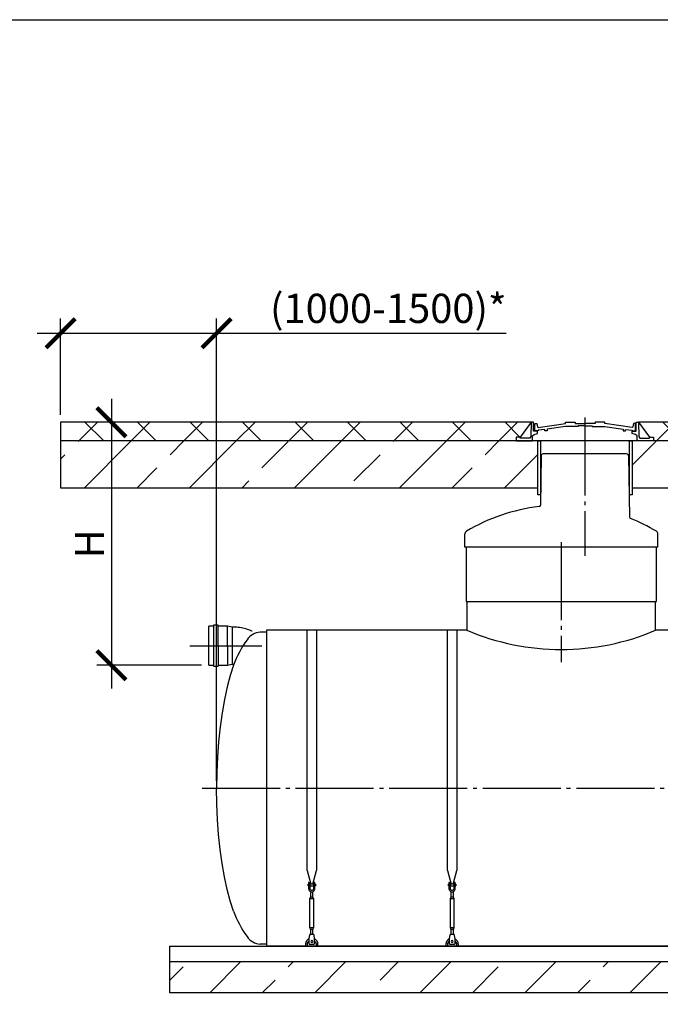
# Model space of a CAD drawing. Units: millimetres. Extents: x 3659 to 69623, y 23894 to 33877.
# Drawn here: x 43145 to 47253, y 27160 to 33472 of the extents above; entities that cross this region are included whole.
import ezdxf

# ---------------------------------------------------------------- set-up
doc = ezdxf.new("R2010")
doc.units = ezdxf.units.MM
doc.linetypes.add('ГОСТ 2.303 5', pattern=[24, 20, -1.5, 1, -1.5])
for name, color, linetype in [('A-GENM', 13, 'Continuous'), ('M-EQPM', 50, 'Continuous'), ('Слой1', 7, 'ГОСТ 2.303 5')]:
    doc.layers.add(name, color=color, linetype=linetype)
doc.layers.add('РАЗМЕРЫ', color=3, linetype='Continuous', lineweight=25)
doc.styles.add('ГОСТ 2.304', font='CS_Gost2304.shx')
doc.dimstyles.new('СПДС', dxfattribs={"dimscale": 100, "dimtxt": 2.5, "dimasz": 2.5, "dimexe": 1.25, "dimexo": 0.625, "dimtad": 1, "dimdec": 0, "dimtxsty": 'ГОСТ 2.304', "dimblk": 'ARCHTICK', "dimblk1": 'ARCHTICK', "dimblk2": 'ARCHTICK', "dimcen": 2.5, "dimdle": 2, "dimadec": 0, "dimazin": 2, "dimtfac": 0.75, "dimtdec": 4, "dimtmove": 1, "dimatfit": 3, "dimfxl": 1, "dimtfill": 1, "dimtolj": 1, "dimarcsym": 0})
pattern_1 = [(45, (33332.53, 16875.9), (-336.76, 336.76), []), (45, (33669.3, 16875.9), (-336.76, 336.76), [238.125, -119.0625])]

# ---------------------------------------------------------------- blocks, each defined once
blk = doc.blocks.new('_ARCHTICK')
at = {"color": 0, "linetype": 'ByBlock', "const_width": 0.15}
blk.add_lwpolyline([(-0.5, -0.5), (0.5, 0.5)], dxfattribs=at)
blk = doc.blocks.new('*D663')
at = {"layer": 'Defpoints', "color": 0}
for p in [(44239.4, 30891.7), (43733.4, 29333.7), (44357.8, 29333.7)]:
    blk.add_point(p, dxfattribs=at)
at = {"layer": 'РАЗМЕРЫ', "color": 0, "lineweight": -2}
for p, q in [((43733.4, 31041.7), (43733.4, 29183.7)), ((44192.6, 30891.7), (43639.7, 30891.7)), ((44310.9, 29333.7), (43639.7, 29333.7))]:
    blk.add_line(p, q, dxfattribs=at)
at = {"layer": 'РАЗМЕРЫ', "color": 0, "lineweight": -2, "xscale": 187.5, "yscale": 187.5, "zscale": 187.5}
for p, rotation in [((43733.4, 30891.7), 90), ((43733.4, 29333.7), 270)]:
    blk.add_blockref('_ARCHTICK', p, dxfattribs=dict(at, rotation=rotation))
at = {"layer": 'РАЗМЕРЫ', "color": 0, "ltscale": 75, "insert": (43592.8, 30112.7), "char_height": 187.5, "attachment_point": 5, "rotation": 90, "style": 'ГОСТ 2.304', "bg_fill": 3, "box_fill_scale": 1.1, "bg_fill_color": 256, "bg_fill_true_color": 13158600, "bg_fill_transparency": 0}
blk.add_mtext('\\A1;Н', dxfattribs=at)
blk = doc.blocks.new('*D665')
at = {"layer": 'Defpoints', "color": 0}
for p in [(44407.9, 31462.2), (43407.4, 30891.7), (44407.9, 28545.7)]:
    blk.add_point(p, dxfattribs=at)
at = {"layer": 'РАЗМЕРЫ', "color": 0, "lineweight": -2}
for p, q in [((43407.4, 30938.5), (43407.4, 31555.9)), ((44407.9, 28592.5), (44407.9, 31555.9)), ((43257.4, 31462.2), (44557.9, 31462.2)), ((44407.9, 31462.2), (46263.7, 31462.2))]:
    blk.add_line(p, q, dxfattribs=at)
at = {"layer": 'РАЗМЕРЫ', "color": 0, "lineweight": -2, "xscale": 187.5, "yscale": 187.5, "zscale": 187.5, "rotation": 180}
blk.add_blockref('_ARCHTICK', (43407.4, 31462.2), dxfattribs=at)
at = {"layer": 'РАЗМЕРЫ', "color": 0, "lineweight": -2, "xscale": 187.5, "yscale": 187.5, "zscale": 187.5}
blk.add_blockref('_ARCHTICK', (44407.9, 31462.2), dxfattribs=at)
at = {"layer": 'РАЗМЕРЫ', "color": 0, "ltscale": 75, "insert": (45508.9, 31621.5), "char_height": 187.5, "attachment_point": 5, "style": 'ГОСТ 2.304', "bg_fill": 3, "box_fill_scale": 1.1, "bg_fill_color": 256, "bg_fill_true_color": 13158600, "bg_fill_transparency": 0}
blk.add_mtext('\\A1;(1000-1500)*', dxfattribs=at)

msp = doc.modelspace()

# ---------------------------------------------------------------- hatches: boundary and pattern name
at = {"layer": 'A-GENM', "ltscale": 75}
h = msp.add_hatch(dxfattribs=at)
h.set_pattern_fill('ANSI33', color=256, scale=75, style=0)
h.set_pattern_definition(pattern_1)
h.paths.add_polyline_path([(44107.9, 27433.7), (55247.9, 27433.7), (55247.9, 27233.7), (44107.9, 27233.7)])

# ---------------------------------------------------------------- linework, layer by layer
for p, q in [((46424, 30891.7), (46353.9, 30796.3)), ((47114, 30891.7), (47184.1, 30796.3)), ((48929, 30891.7), (47114, 30891.7)), ((46007.9, 29741.7), (47227.9, 29741.7)), ((44727.9, 29557.7), (44727.9, 27533.7)), ((46012.9, 29557.7), (44727.9, 29557.7)), ((48517.9, 29557.7), (47222.9, 29557.7)), ((54627.9, 27533.7), (44727.9, 27533.7))]:
    msp.add_line(p, q, dxfattribs=at)
at = {"layer": 'A-GENM'}
for p, q in [((46424.1, 30891.7), (46422.5, 30800.7)), ((46439.8, 30891.7), (46424, 30891.7)), ((46439.8, 30834), (46439.8, 30891.7)), ((46447.5, 30836.3), (46447.5, 30882.8)), ((46447.5, 30882.8), (46461.7, 30882.8)), ((46461.7, 30882.8), (46465.9, 30862.9)), ((46470.7, 30857.5), (46645.6, 30882.5)), ((46645.6, 30864.5), (46528.1, 30847.7)), ((46645.6, 30882.5), (46645.6, 30891.7)), ((46645.6, 30891.7), (46707.9, 30891.7)), ((46726.2, 30864.5), (46645.6, 30864.5)), ((46707.9, 30891.7), (46707.9, 30884.4)), ((46707.9, 30884.4), (46771.2, 30884.4)), ((46771.2, 30869.3), (46726.2, 30869.3)), ((46726.2, 30869.3), (46726.2, 30864.5)), ((46834.4, 30884.4), (46771.2, 30884.4)), ((46771.2, 30869.3), (46816.2, 30869.3)), ((46816.2, 30869.3), (46816.2, 30864.5)), ((46816.2, 30864.5), (46896.8, 30864.5)), ((46896.8, 30891.7), (46834.4, 30891.7)), ((46834.4, 30891.7), (46834.4, 30884.4)), ((46896.8, 30882.5), (46896.8, 30891.7)), ((47071.7, 30857.5), (46896.8, 30882.5)), ((46896.8, 30864.5), (47014.3, 30847.7)), ((47080.7, 30882.8), (47076.5, 30862.9)), ((47094.2, 30882.8), (47080.7, 30882.8)), ((47094.2, 30836.3), (47094.2, 30882.8)), ((47098.2, 30834), (47098.2, 30891.7)), ((47098.2, 30891.7), (47114, 30891.7)), ((47113.8, 30891.7), (47115.5, 30800.7)), ((46434.1, 30804.2), (46444.4, 30813.9)), ((46434.1, 30771.7), (46434.1, 30804.2)), ((46465.8, 30834), (46439.8, 30834)), ((46444.4, 30813.9), (46465.8, 30819.3)), ((46470.2, 30836.3), (46447.5, 30836.3)), ((46465.8, 30819.3), (46465.8, 30834)), ((46465.9, 30862.9), (46470.7, 30857.5)), ((46513, 30845.8), (46470.2, 30840.2)), ((46470.2, 30840.2), (46470.2, 30836.3)), ((46513, 30836.3), (46513, 30845.8)), ((46528.1, 30836.3), (46513, 30836.3)), ((46528.1, 30847.7), (46528.1, 30836.3)), ((47014.3, 30847.7), (47014.3, 30836.3)), ((47014.3, 30836.3), (47029.3, 30836.3)), ((47029.3, 30836.3), (47029.3, 30845.8)), ((47029.3, 30845.8), (47072.2, 30840.2)), ((47076.5, 30862.9), (47071.7, 30857.5)), ((47072.2, 30840.2), (47072.2, 30836.3)), ((47072.2, 30836.3), (47094.2, 30836.3)), ((47072.2, 30819.3), (47072.2, 30834)), ((47072.2, 30834), (47098.2, 30834)), ((47093.6, 30813.9), (47072.2, 30819.3)), ((47103.9, 30804.2), (47093.6, 30813.9)), ((47103.9, 30771.7), (47103.9, 30804.2)), ((46353.9, 30796.3), (46328.7, 30796.3)), ((46328.7, 30796.3), (46328.7, 30771.7)), ((46328.7, 30771.7), (46434.1, 30771.7)), ((46353.9, 30790.2), (46353.9, 30796.3)), ((46417, 30790.2), (46353.9, 30790.2)), ((46422.5, 30800.7), (46417, 30790.2)), ((47103.9, 30771.7), (46434.1, 30771.7)), ((47051.7, 30771.7), (46486.3, 30771.7)), ((47209.3, 30771.7), (47103.9, 30771.7)), ((47115.5, 30800.7), (47121, 30790.2)), ((47121, 30790.2), (47184.1, 30790.2)), ((47184.1, 30790.2), (47184.1, 30796.3)), ((47184.1, 30796.3), (47209.3, 30796.3)), ((47209.3, 30796.3), (47209.3, 30771.7)), ((46488.8, 30676.8), (46484.3, 30360.8)), ((46534, 30688.7), (46500.8, 30688.7)), ((47004, 30688.7), (46534, 30688.7)), ((47037.2, 30688.7), (47004, 30688.7)), ((47049.2, 30676.8), (47054.8, 30283.8)), ((46000, 30091.7), (46000, 30175.2)), ((47238, 30091.7), (47238, 30175.2)), ((47238, 30091.7), (46000, 30091.7)), ((46007.9, 30091.7), (46007.9, 29741.7)), ((47227.9, 29741.7), (47227.9, 30091.7)), ((46012.9, 29741.7), (46012.9, 29557.7)), ((47222.9, 29557.7), (47222.9, 29741.7)), ((44387.8, 29583.7), (44357.8, 29583.7)), ((44357.8, 29333.7), (44357.8, 29583.7)), ((44417.8, 29589.9), (44387.8, 29589.9)), ((44387.8, 29589.9), (44387.8, 29452.4)), ((44417.8, 29452.4), (44417.8, 29589.9)), ((44477.8, 29583.7), (44417.8, 29583.7)), ((44507.8, 29577.4), (44477.8, 29583.7)), ((44477.8, 29452.4), (44477.8, 29583.7)), ((44524, 29577.4), (44507.8, 29577.4)), ((44507.8, 29577.4), (44507.8, 29452.4)), ((44727.9, 29545.7), (44687.9, 29545.7)), ((44987.9, 28018), (44987.9, 29557.7)), ((45047.9, 29557.7), (45047.9, 28018)), ((45887.9, 28018), (45887.9, 29557.7)), ((45947.9, 29557.7), (45947.9, 28018)), ((44387.8, 29452.4), (44387.8, 29327.4)), ((44417.8, 29452.4), (44417.8, 29327.4)), ((44477.8, 29452.4), (44477.8, 29333.7)), ((44507.8, 29452.4), (44507.8, 29339.9)), ((44357.8, 29333.7), (44387.8, 29333.7)), ((44387.8, 29327.4), (44417.8, 29327.4)), ((44417.8, 29333.7), (44477.8, 29333.7)), ((44477.8, 29333.7), (44507.8, 29339.9)), ((44507.8, 29339.9), (44517.4, 29339.9)), ((44987.9, 28018), (45011.5, 27929.9)), ((45024.3, 27929.9), (45047.9, 28018)), ((45887.9, 28018), (45911.5, 27929.9)), ((45924.3, 27929.9), (45947.9, 28018)), ((44997.9, 27930.7), (44994.4, 27930.7)), ((44994.4, 27924.7), (44994.4, 27930.7)), ((44994.4, 27918.7), (44994.4, 27924.7)), ((44994.4, 27918.7), (44997.9, 27918.7)), ((44997.9, 27940.7), (44997.9, 27905.7)), ((45006.9, 27905.7), (44997.9, 27905.7)), ((44997.9, 27905.7), (44997.9, 27901.7)), ((44998.9, 27941.7), (45006.9, 27941.7)), ((45006.9, 27905.7), (45006.9, 27941.7)), ((45028.9, 27930.7), (45006.9, 27930.7)), ((45006.9, 27918.7), (45028.9, 27918.7)), ((45006.9, 27901.7), (45006.9, 27905.7)), ((45036.9, 27941.7), (45028.9, 27941.7)), ((45028.9, 27941.7), (45028.9, 27905.7)), ((45037.9, 27905.7), (45028.9, 27905.7)), ((45028.9, 27905.7), (45028.9, 27901.7)), ((45037.9, 27905.7), (45037.9, 27940.7)), ((45041.4, 27930.7), (45037.9, 27930.7)), ((45037.9, 27918.7), (45041.4, 27918.7)), ((45037.9, 27901.7), (45037.9, 27905.7)), ((45041.4, 27930.7), (45041.4, 27924.7)), ((45041.4, 27924.7), (45041.4, 27918.7)), ((45897.9, 27930.7), (45894.4, 27930.7)), ((45894.4, 27924.7), (45894.4, 27930.7)), ((45894.4, 27918.7), (45894.4, 27924.7)), ((45894.4, 27918.7), (45897.9, 27918.7)), ((45897.9, 27940.7), (45897.9, 27905.7)), ((45906.9, 27905.7), (45897.9, 27905.7)), ((45897.9, 27905.7), (45897.9, 27901.7)), ((45898.9, 27941.7), (45906.9, 27941.7)), ((45906.9, 27905.7), (45906.9, 27941.7)), ((45928.9, 27930.7), (45906.9, 27930.7)), ((45906.9, 27918.7), (45928.9, 27918.7)), ((45906.9, 27901.7), (45906.9, 27905.7)), ((45936.9, 27941.7), (45928.9, 27941.7)), ((45928.9, 27941.7), (45928.9, 27905.7)), ((45937.9, 27905.7), (45928.9, 27905.7)), ((45928.9, 27905.7), (45928.9, 27901.7)), ((45937.9, 27905.7), (45937.9, 27940.7)), ((45941.4, 27930.7), (45937.9, 27930.7)), ((45937.9, 27918.7), (45941.4, 27918.7)), ((45937.9, 27901.7), (45937.9, 27905.7)), ((45941.4, 27930.7), (45941.4, 27924.7)), ((45941.4, 27924.7), (45941.4, 27918.7)), ((45009.9, 27847.7), (45004.4, 27836.7)), ((45004.4, 27836.7), (45004.4, 27651.7)), ((45031.4, 27836.7), (45004.4, 27836.7)), ((45009.9, 27883.4), (45009.9, 27847.7)), ((45025.9, 27847.7), (45009.9, 27847.7)), ((45025.9, 27847.7), (45025.9, 27883.4)), ((45031.4, 27836.7), (45025.9, 27847.7)), ((45031.4, 27651.7), (45031.4, 27836.7)), ((45909.9, 27847.7), (45904.4, 27836.7)), ((45904.4, 27836.7), (45904.4, 27651.7)), ((45931.4, 27836.7), (45904.4, 27836.7)), ((45909.9, 27883.4), (45909.9, 27847.7)), ((45925.9, 27847.7), (45909.9, 27847.7)), ((45925.9, 27847.7), (45925.9, 27883.4)), ((45931.4, 27836.7), (45925.9, 27847.7)), ((45931.4, 27651.7), (45931.4, 27836.7)), ((45004.4, 27651.7), (45009.9, 27640.7)), ((45004.4, 27651.7), (45031.4, 27651.7)), ((45025.9, 27640.7), (45031.4, 27651.7)), ((45904.4, 27651.7), (45909.9, 27640.7)), ((45904.4, 27651.7), (45931.4, 27651.7)), ((45925.9, 27640.7), (45931.4, 27651.7)), ((45001.4, 27582.7), (45002.1, 27586.7)), ((45001.4, 27547.7), (45001.4, 27582.7)), ((45030.4, 27606.7), (45005.4, 27606.7)), ((45009.9, 27640.7), (45009.9, 27604.7)), ((45025.9, 27640.7), (45009.9, 27640.7)), ((45025.9, 27604.7), (45025.9, 27640.7)), ((45033.8, 27586.7), (45034.4, 27582.7)), ((45034.4, 27582.7), (45034.4, 27547.7)), ((45901.4, 27582.7), (45902.1, 27586.7)), ((45901.4, 27547.7), (45901.4, 27582.7)), ((45930.4, 27606.7), (45905.4, 27606.7)), ((45909.9, 27640.7), (45909.9, 27604.7)), ((45925.9, 27640.7), (45909.9, 27640.7)), ((45925.9, 27604.7), (45925.9, 27640.7)), ((45933.8, 27586.7), (45934.4, 27582.7)), ((45934.4, 27582.7), (45934.4, 27547.7)), ((44727.9, 27545.7), (44687.9, 27545.7)), ((44977.9, 27543.7), (44977.9, 27533.7)), ((44989.9, 27533.7), (44989.9, 27543.7)), ((45001.4, 27546.7), (45001.4, 27547.7)), ((45001.4, 27546.7), (45034.4, 27546.7)), ((45001.4, 27546.7), (45034.4, 27546.7)), ((45001.4, 27546.7), (45034.4, 27546.7)), ((45034.4, 27547.7), (45034.4, 27546.7)), ((45045.9, 27543.7), (45045.9, 27533.7)), ((45057.9, 27533.7), (45057.9, 27543.7)), ((45877.9, 27543.7), (45877.9, 27533.7)), ((45889.9, 27533.7), (45889.9, 27543.7)), ((45901.4, 27546.7), (45901.4, 27547.7)), ((45901.4, 27546.7), (45934.4, 27546.7)), ((45901.4, 27546.7), (45934.4, 27546.7)), ((45901.4, 27546.7), (45934.4, 27546.7)), ((45934.4, 27547.7), (45934.4, 27546.7)), ((45945.9, 27543.7), (45945.9, 27533.7)), ((45957.9, 27533.7), (45957.9, 27543.7))]:
    msp.add_line(p, q, dxfattribs=at)
at = {"layer": 'A-GENM', "ltscale": 75}
for points in [[(46484.1, 30425.5), (46467.2, 30425.5), (46467.2, 30771.7), (46484.1, 30771.7)], [(47072.3, 30425.5), (47055.5, 30425.5), (47055.5, 30771.7), (47072.3, 30771.7)], [(47072.3, 30471.7), (48972.2, 30471.7), (48972.2, 30771.7), (47072.3, 30771.7)]]:
    msp.add_lwpolyline(points, close=True, dxfattribs=at)
at = {"layer": 'A-GENM'}
msp.add_lwpolyline([(44635.2, 29551.5), (44633.5, 29552.3), (44624.3, 29556.5), (44615.1, 29560.3), (44605.6, 29563.8), (44596.1, 29566.9), (44586.4, 29569.5), (44576.6, 29571.8), (44566.7, 29573.8), (44556.8, 29575.3), (44546.8, 29576.4), (44536.8, 29577.1), (44526.7, 29577.4), (44524, 29577.4)], dxfattribs=at)
at = {"layer": 'A-GENM', "flags": 128}
for points in [[(44515.5, 29333.7), (44494.2, 29267.7), (44474.8, 29194.4), (44457.6, 29114.4), (44442.8, 29028.8), (44430.4, 28938.2), (44420.6, 28843.6), (44413.6, 28746), (44409.3, 28646.3), (44407.9, 28545.7)], [(44515.5, 27757.7), (44494.2, 27823.6), (44474.8, 27897), (44457.6, 27976.9), (44442.8, 28062.6), (44430.4, 28153.1), (44420.6, 28247.7), (44413.6, 28345.3), (44409.3, 28445), (44407.9, 28545.7)], [(44997.9, 27901.7), (44998.4, 27897.2), (44999.9, 27893), (45002.3, 27889.2), (45005.4, 27886), (45009.2, 27883.6), (45013.5, 27882.2), (45017.9, 27881.7)], [(45028.9, 27901.7), (45028.6, 27899), (45027.7, 27896.5), (45026.2, 27894.4), (45024.2, 27892.6), (45021.8, 27891.4), (45019.2, 27890.7), (45016.6, 27890.7), (45014, 27891.4), (45011.7, 27892.6), (45009.7, 27894.4), (45008.2, 27896.5), (45007.2, 27899), (45006.9, 27901.7)], [(45017.9, 27881.7), (45022.4, 27882.2), (45026.6, 27883.6), (45030.4, 27886), (45033.6, 27889.2), (45035.9, 27893), (45037.4, 27897.2), (45037.9, 27901.7)], [(45897.9, 27901.7), (45898.4, 27897.2), (45899.9, 27893), (45902.3, 27889.2), (45905.4, 27886), (45909.2, 27883.6), (45913.5, 27882.2), (45917.9, 27881.7)], [(45928.9, 27901.7), (45928.6, 27899), (45927.7, 27896.5), (45926.2, 27894.4), (45924.2, 27892.6), (45921.8, 27891.4), (45919.2, 27890.7), (45916.6, 27890.7), (45914, 27891.4), (45911.7, 27892.6), (45909.7, 27894.4), (45908.2, 27896.5), (45907.2, 27899), (45906.9, 27901.7)], [(45917.9, 27881.7), (45922.4, 27882.2), (45926.6, 27883.6), (45930.4, 27886), (45933.6, 27889.2), (45935.9, 27893), (45937.4, 27897.2), (45937.9, 27901.7)], [(45002.1, 27586.7), (45002.8, 27591.1), (45003.5, 27595.3), (45004.2, 27599.1), (45004.7, 27602.3), (45005.1, 27604.7), (45005.3, 27606.2), (45005.4, 27606.7)], [(45030.4, 27606.7), (45030.5, 27606.2), (45030.7, 27604.7), (45031.1, 27602.3), (45031.7, 27599.1), (45032.3, 27595.3), (45033, 27591.1), (45033.8, 27586.7)], [(45902.1, 27586.7), (45902.8, 27591.1), (45903.5, 27595.3), (45904.2, 27599.1), (45904.7, 27602.3), (45905.1, 27604.7), (45905.3, 27606.2), (45905.4, 27606.7)], [(45930.4, 27606.7), (45930.5, 27606.2), (45930.7, 27604.7), (45931.1, 27602.3), (45931.7, 27599.1), (45932.3, 27595.3), (45933, 27591.1), (45933.8, 27586.7)], [(45001.3, 27580), (44999.8, 27579.3), (44998.4, 27578.6), (44997, 27577.8), (44995.7, 27576.9), (44994.4, 27576), (44993.1, 27575), (44991.9, 27574), (44990.7, 27572.9), (44989.5, 27571.8), (44988.4, 27570.7), (44987.4, 27569.5), (44986.4, 27568.2), (44985.4, 27567), (44984.5, 27565.6), (44983.6, 27564.3), (44982.8, 27562.9), (44982.1, 27561.5), (44981.4, 27560), (44980.8, 27558.6), (44980.2, 27557.1), (44979.7, 27555.5), (44979.3, 27554), (44978.9, 27552.4), (44978.6, 27550.9), (44978.3, 27549.3), (44978.1, 27547.7), (44978, 27546.1), (44977.9, 27544.5), (44977.9, 27543.7)], [(44989.9, 27543.7), (44989.9, 27544.8), (44990, 27545.9), (44990.1, 27547), (44990.3, 27548.1), (44990.5, 27549.2), (44990.7, 27550.3), (44991, 27551.4), (44991.3, 27552.5), (44991.7, 27553.5), (44992.1, 27554.6), (44992.6, 27555.6), (44993.1, 27556.6), (44993.6, 27557.6), (44994.2, 27558.5), (44994.8, 27559.5), (44995.5, 27560.4), (44996.1, 27561.3), (44996.9, 27562.1), (44997.6, 27562.9), (44998.4, 27563.7), (44999.2, 27564.5), (45000.1, 27565.2), (45001, 27565.9)], [(45034.4, 27566.3), (45035.3, 27565.6), (45036.2, 27564.9), (45037, 27564.2), (45037.8, 27563.4), (45038.6, 27562.6), (45039.3, 27561.7), (45040, 27560.9), (45040.7, 27560), (45041.3, 27559), (45041.9, 27558.1), (45042.5, 27557.1), (45043, 27556.1), (45043.5, 27555.1), (45043.9, 27554.1), (45044.3, 27553), (45044.7, 27552), (45045, 27550.9), (45045.2, 27549.8), (45045.5, 27548.7), (45045.6, 27547.6), (45045.8, 27546.5), (45045.9, 27545.4), (45045.9, 27544.3), (45045.9, 27543.7)], [(45057.9, 27543.7), (45057.9, 27545.3), (45057.8, 27546.9), (45057.6, 27548.4), (45057.4, 27550), (45057.1, 27551.6), (45056.8, 27553.2), (45056.4, 27554.7), (45055.9, 27556.2), (45055.4, 27557.7), (45054.8, 27559.2), (45054.1, 27560.7), (45053.4, 27562.1), (45052.6, 27563.5), (45051.8, 27564.9), (45050.9, 27566.2), (45050, 27567.5), (45049, 27568.8), (45048, 27570), (45046.9, 27571.2), (45045.8, 27572.4), (45044.6, 27573.4), (45043.4, 27574.5), (45042.2, 27575.5), (45040.9, 27576.4), (45039.5, 27577.3), (45038.2, 27578.2), (45036.8, 27578.9), (45035.3, 27579.7)], [(45901.3, 27580), (45899.8, 27579.3), (45898.4, 27578.6), (45897, 27577.8), (45895.7, 27576.9), (45894.4, 27576), (45893.1, 27575), (45891.9, 27574), (45890.7, 27572.9), (45889.5, 27571.8), (45888.4, 27570.7), (45887.4, 27569.5), (45886.4, 27568.2), (45885.4, 27567), (45884.5, 27565.6), (45883.6, 27564.3), (45882.8, 27562.9), (45882.1, 27561.5), (45881.4, 27560), (45880.8, 27558.6), (45880.2, 27557.1), (45879.7, 27555.5), (45879.3, 27554), (45878.9, 27552.4), (45878.6, 27550.9), (45878.3, 27549.3), (45878.1, 27547.7), (45878, 27546.1), (45877.9, 27544.5), (45877.9, 27543.7)], [(45889.9, 27543.7), (45889.9, 27544.8), (45890, 27545.9), (45890.1, 27547), (45890.3, 27548.1), (45890.5, 27549.2), (45890.7, 27550.3), (45891, 27551.4), (45891.3, 27552.5), (45891.7, 27553.5), (45892.1, 27554.6), (45892.6, 27555.6), (45893.1, 27556.6), (45893.6, 27557.6), (45894.2, 27558.5), (45894.8, 27559.5), (45895.5, 27560.4), (45896.1, 27561.3), (45896.9, 27562.1), (45897.6, 27562.9), (45898.4, 27563.7), (45899.2, 27564.5), (45900.1, 27565.2), (45901, 27565.9)], [(45934.4, 27566.3), (45935.3, 27565.6), (45936.2, 27564.9), (45937, 27564.2), (45937.8, 27563.4), (45938.6, 27562.6), (45939.3, 27561.7), (45940, 27560.9), (45940.7, 27560), (45941.3, 27559), (45941.9, 27558.1), (45942.5, 27557.1), (45943, 27556.1), (45943.5, 27555.1), (45943.9, 27554.1), (45944.3, 27553), (45944.7, 27552), (45945, 27550.9), (45945.2, 27549.8), (45945.5, 27548.7), (45945.6, 27547.6), (45945.8, 27546.5), (45945.9, 27545.4), (45945.9, 27544.3), (45945.9, 27543.7)], [(45957.9, 27543.7), (45957.9, 27545.3), (45957.8, 27546.9), (45957.6, 27548.4), (45957.4, 27550), (45957.1, 27551.6), (45956.8, 27553.2), (45956.4, 27554.7), (45955.9, 27556.2), (45955.4, 27557.7), (45954.8, 27559.2), (45954.1, 27560.7), (45953.4, 27562.1), (45952.6, 27563.5), (45951.8, 27564.9), (45950.9, 27566.2), (45950, 27567.5), (45949, 27568.8), (45948, 27570), (45946.9, 27571.2), (45945.8, 27572.4), (45944.6, 27573.4), (45943.4, 27574.5), (45942.2, 27575.5), (45940.9, 27576.4), (45939.5, 27577.3), (45938.2, 27578.2), (45936.8, 27578.9), (45935.3, 27579.7)]]:
    msp.add_lwpolyline(points, dxfattribs=at)
at = {"layer": 'A-GENM'}
for centre, radius, start, end in [((46500.8, 30676.7), 12, 90, 179.17168), ((47037.2, 30676.7), 12, 0.82832, 90), ((46474.3, 30360.9), 10, 276.91031, 359.17168), ((46619, 29166.7), 1193, 96.91031, 120.70756), ((47064.8, 30284), 10, 180.82832, 248.24635), ((47064.8, 30284), 10, 180.82832, 248.24635), ((46619, 29166.7), 1193, 59.29244, 68.24635), ((46020, 30175.2), 20, 120.70756, 180), ((47218, 30175.2), 20, 0, 59.29244), ((44998.9, 27940.7), 1, 90, 180), ((45036.9, 27940.7), 1, 0, 90), ((45898.9, 27940.7), 1, 90, 180), ((45936.9, 27940.7), 1, 0, 90), ((45017.9, 27563.7), 6, 0, 180), ((45017.9, 27563.7), 6, 180, 0), ((45917.9, 27563.7), 6, 0, 180), ((45917.9, 27563.7), 6, 180, 0)]:
    msp.add_arc(centre, radius, start, end, dxfattribs=at)
at = {"layer": 'A-GENM', "ltscale": 75}
for centre, radius, start, end in [((44697.3, 29430.7), 115.3, 94.67394, 145.03861), ((46617.9, 30985.7), 1550.9, 247.04011, 292.95989), ((45178.4, 29084), 708.3, 144.35458, 159.3621), ((45178.4, 28007.3), 708.3, 200.6379, 215.64542), ((44697.3, 27660.6), 115.3, 214.96139, 265.32606)]:
    msp.add_arc(centre, radius, start, end, dxfattribs=at)
at = {"layer": 'M-EQPM'}
for p, q in [((44107.9, 27533.7), (55247.9, 27533.7)), ((44107.9, 27433.7), (44107.9, 27533.7)), ((44107.9, 27433.7), (55247.9, 27433.7)), ((44107.9, 27233.7), (44107.9, 27433.7)), ((55247.9, 27233.7), (44107.9, 27233.7))]:
    msp.add_line(p, q, dxfattribs=at)
at = {"layer": 'РАЗМЕРЫ', "ltscale": 75}
msp.add_lwpolyline([(56436.2, 24986), (38655.3, 24986.6), (38655.3, 33471.9), (56436.2, 33471.3)], close=True, dxfattribs=at)
at = {"layer": 'Слой1', "ltscale": 25}
for p, q in [((46769, 30921.4), (46769, 30034.3)), ((46617.6, 30123.2), (46618.2, 29353.7)), ((44236.6, 29458.7), (44697.9, 29458.7)), ((44314.7, 28545.7), (55094.3, 28545.7))]:
    msp.add_line(p, q, dxfattribs=at)

# ---------------------------------------------------------------- next in the draw order: dimensions: what is measured, and where the dimension line sits
at = {"layer": 'РАЗМЕРЫ'}
dim = msp.add_linear_dim(base=(43733.4, 29333.7), p1=(44239.4, 30891.7), p2=(44357.8, 29333.7), angle=90, text='Н', dimstyle='СПДС', override={"dimscale": 75, "dimlfac": 1, "dimtxsty": 'ГОСТ 2.304', "dimblk1": 'ARCHTICK', "dimblk2": 'ARCHTICK', "dimsah": 1, "dimtolj": 1}, dxfattribs=at)
dim.commit()
dim.dimension.update_dxf_attribs({"geometry": '*D663', "text_midpoint": (43592.8, 30112.7)})

# ---------------------------------------------------------------- next in the draw order: hatches: boundary and pattern name
at = {"layer": 'A-GENM', "ltscale": 75}
h = msp.add_hatch(dxfattribs=at)
h.set_pattern_fill('ANSI33', color=256, scale=75, style=0)
h.set_pattern_definition(pattern_1)
h.paths.add_polyline_path([(43407.4, 30771.7), (46328.7, 30771.7), (46434.1, 30771.7), (46467.2, 30771.7), (46467.2, 30471.7), (43407.4, 30471.7)])
h.paths.add_polyline_path([(47209.3, 30771.7), (48833.7, 30771.7), (48939.1, 30771.7), (48972.2, 30771.7), (48972.2, 30471.7), (47072.3, 30471.7), (47072.3, 30771.7), (47103.9, 30771.7)])
h.paths.add_polyline_path([(49714.3, 30771.7), (52163.7, 30771.7), (52269.1, 30771.7), (52302.2, 30771.7), (52302.2, 30471.7), (49577.3, 30471.7), (49577.3, 30771.7), (49608.9, 30771.7)])
h.paths.add_polyline_path([(53044.3, 30771.7), (53578.7, 30771.7), (53684.1, 30771.7), (53717.2, 30771.7), (53717.2, 30471.7), (52907.3, 30471.7), (52907.3, 30771.7), (52938.9, 30771.7)])
h.paths.add_polyline_path([(54459.3, 30771.7), (55951.3, 30771.7), (55951.3, 30471.7), (54322.3, 30471.7), (54322.3, 30771.7), (54353.9, 30771.7)])

# ---------------------------------------------------------------- next in the draw order: dimensions: what is measured, and where the dimension line sits
at = {"layer": 'РАЗМЕРЫ'}
dim = msp.add_linear_dim(base=(44407.9, 31462.2), p1=(43407.4, 30891.7), p2=(44407.9, 28545.7), text='(1000-1500)*', dimstyle='СПДС', override={"dimscale": 75, "dimlfac": 1, "dimtxsty": 'ГОСТ 2.304', "dimblk1": 'ARCHTICK', "dimblk2": 'ARCHTICK', "dimsah": 1, "dimtolj": 1}, dxfattribs=at)
dim.commit()
dim.dimension.update_dxf_attribs({"geometry": '*D665', "text_midpoint": (45508.9, 31567.8), "dimtype": 160})

# ---------------------------------------------------------------- next in the draw order: hatches: boundary and pattern name
at = {"layer": 'A-GENM', "ltscale": 75}
h = msp.add_hatch(dxfattribs=at)
h.set_pattern_fill('ANSI37', color=256, scale=75, style=0)
h.set_pattern_definition([(45, (33332.53, 16875.9), (-168.3798, 168.3798), []), (135, (33332.53, 16875.9), (-168.3798, -168.3798), [])])
h.paths.add_polyline_path([(43407.4, 30891.7), (46424, 30891.7), (46353.9, 30796.3), (46328.7, 30796.3), (46328.7, 30771.7), (43407.4, 30771.7)])
h.paths.add_polyline_path([(47114, 30891.7), (48929, 30891.7), (48858.9, 30796.3), (48833.7, 30796.3), (48833.7, 30771.7), (47209.3, 30771.7), (47209.3, 30796.3), (47184.1, 30796.3)])
h.paths.add_polyline_path([(49619, 30891.7), (52259, 30891.7), (52188.9, 30796.3), (52163.7, 30796.3), (52163.7, 30771.7), (49714.3, 30771.7), (49714.3, 30796.3), (49689.1, 30796.3)])
h.paths.add_polyline_path([(52949, 30891.7), (53674, 30891.7), (53603.9, 30796.3), (53578.7, 30796.3), (53578.7, 30771.7), (53044.3, 30771.7), (53044.3, 30796.3), (53019.1, 30796.3)])
h.paths.add_polyline_path([(54364, 30891.7), (55951.3, 30891.7), (55951.3, 30771.7), (54459.3, 30771.7), (54459.3, 30796.3), (54434.1, 30796.3)])

# ---------------------------------------------------------------- next in the draw order: linework, layer by layer
for p, q in [((46424.1, 30891.7), (43407.4, 30891.7)), ((43407.4, 30891.7), (43407.4, 30771.7))]:
    msp.add_line(p, q, dxfattribs=at)
msp.add_lwpolyline([(43407.4, 30471.7), (46467.2, 30471.7), (46467.2, 30771.7), (43407.4, 30771.7)], close=True, dxfattribs=at)

doc.saveas('drawing.dxf')
